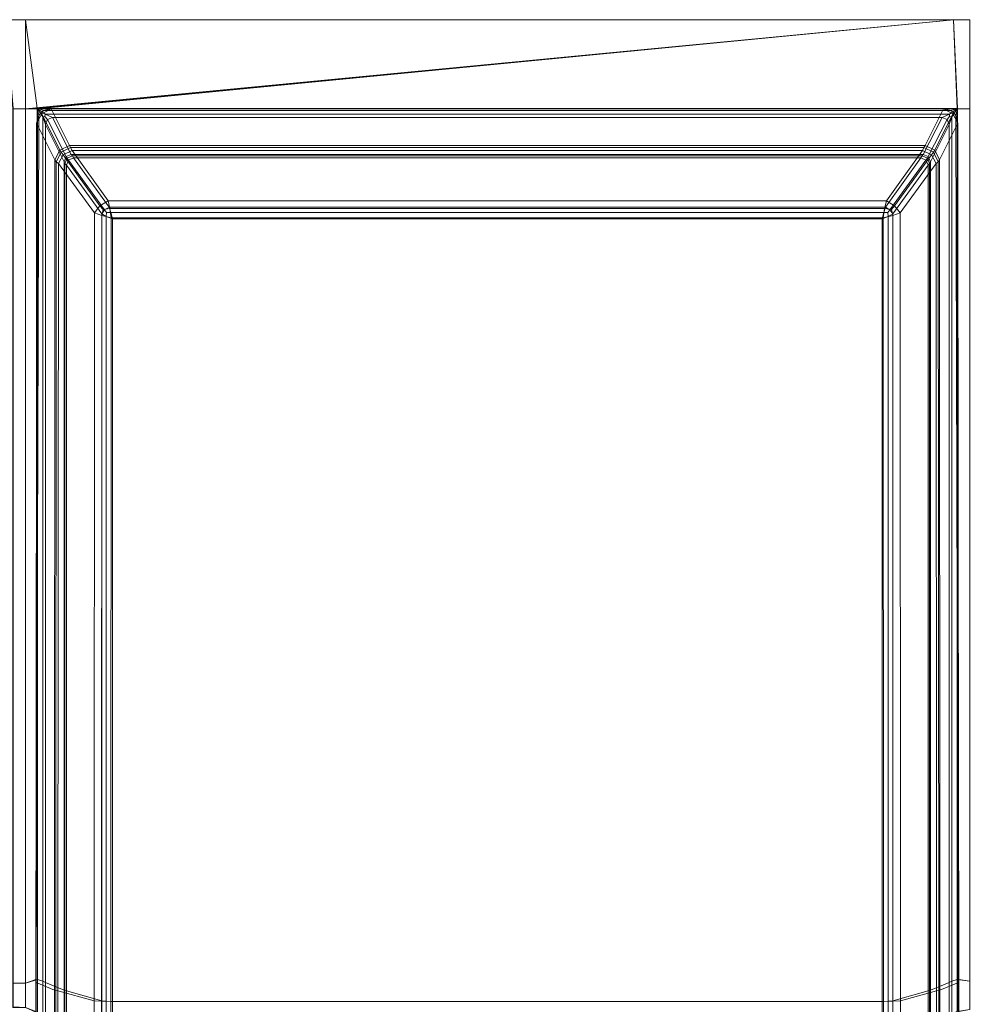
# Model space of a CAD drawing. Extents: x 0 to 740, y -490 to 0.
# Drawn here: x 228 to 424, y -204 to 0 of the extents above; entities that cross this region are included whole.
import ezdxf

# ---------------------------------------------------------------- set-up
doc = ezdxf.new("R2010")
doc.units = 0
doc.header["$LTSCALE"] = 500
doc.header["$MEASUREMENT"] = 0
doc.layers.add('CLASSICO', color=7, linetype='Continuous')

msp = doc.modelspace()

# ---------------------------------------------------------------- linework, layer by layer
at = {"layer": 'CLASSICO', "lineweight": 15}
for points in [[(224.93, -0.04, 2.11), (226.39, -18.54, 2.11), (229.02, -18.54, 2.11), (229.02, -0.04, 2.11)], [(224.93, -0.04, 0.11), (229.02, -0.04, 0.11), (229.02, -18.54, 0.11), (226.48, -18.45, 0.12)], [(224.93, -0.04, 2.11), (229.02, -0.04, 2.11), (229.02, -0.04, 0.11), (224.93, -0.04, 0.11)], [(229.02, -18.54, 2.11), (421.54, -0.04, 2.11), (229.02, -0.04, 2.11), (229.02, -18.54, 2.11)], [(231.52, -18.53, 2.11), (421.54, -0.04, 2.11), (229.02, -18.54, 2.11), (231.52, -18.53, 2.11)], [(229.02, -0.04, 0.11), (231.42, -18.43, 0.12), (229.02, -18.54, 0.11), (229.02, -0.04, 0.11)], [(421.54, -0.04, 0.11), (231.42, -18.43, 0.12), (229.02, -0.04, 0.11), (421.54, -0.04, 0.11)], [(229.02, -0.04, 2.11), (421.54, -0.04, 2.11), (421.54, -0.04, 0.11), (229.02, -0.04, 0.11)], [(231.42, -18.43, 0.12), (421.54, -0.04, 0.11), (422.37, -18.44, 0.12), (231.42, -18.43, 0.12)], [(421.54, -0.04, 2.11), (231.52, -18.53, 2.11), (422.27, -18.53, 2.11), (421.54, -0.04, 2.11)], [(422.27, -18.53, 2.11), (424.91, -18.53, 2.11), (424.91, -0.04, 2.11), (421.54, -0.04, 2.11)], [(422.37, -18.44, 0.12), (421.54, -0.04, 0.11), (424.91, -0.04, 0.11), (424.91, -18.53, 0.11)], [(421.54, -0.04, 2.11), (424.91, -0.04, 2.11), (424.91, -0.04, 0.11), (421.54, -0.04, 0.11)], [(226.39, -18.54, 2.11), (226.39, -199.98, 2.11), (229.02, -199.98, 2.11), (229.02, -18.54, 2.11)], [(226.48, -18.45, 0.12), (229.02, -18.54, 0.11), (229.02, -199.98, 0.11), (226.48, -200.07, 0.12)], [(231.42, -18.43, 0.12), (231.14, -199.22, 0.15), (229.02, -199.98, 0.11), (229.02, -18.54, 0.11)], [(231.52, -18.53, 2.11), (229.02, -18.54, 2.11), (229.02, -199.98, 2.11), (231.52, -199.22, 2.11)], [(231.42, -18.43, 0.12), (231.76, -19.91, -0.12), (231.26, -199.55, 0.2), (231.14, -199.22, 0.15)], [(231.76, -19.91, -0.12), (231.31, -21.5, -0.1), (231.23, -199.88, 0.06), (231.26, -199.55, 0.2)], [(231.31, -21.5, -0.1), (231.76, -19.91, -0.12), (232.23, -19.32, -0.08), (232.38, -19.57, -0.49)], [(236.11, -27.12, -34.51), (235.12, -29.12, -34.33), (231.31, -21.5, -0.1), (232.38, -19.57, -0.49)], [(231.42, -18.43, 0.12), (232.81, -18.86, -0.13), (232.23, -19.32, -0.08), (231.76, -19.91, -0.12)], [(232.81, -18.86, -0.13), (231.42, -18.43, 0.12), (422.37, -18.44, 0.12), (420.96, -18.86, -0.13)], [(231.52, -18.53, 2.11), (232.6, -20.17, 1.68), (233.05, -20.13, 1.56), (233.06, -19.65, 1.69)], [(233.06, -19.65, 1.69), (420.71, -19.65, 1.69), (422.27, -18.53, 2.11), (231.52, -18.53, 2.11)], [(231.52, -18.53, 2.11), (231.52, -199.22, 2.11), (232.6, -199.55, 1.68), (232.6, -20.17, 1.68)], [(234.31, -18.54, -0.22), (232.38, -19.57, -0.49), (232.23, -19.32, -0.08), (232.81, -18.86, -0.13)], [(238.11, -26.15, -34.5), (236.11, -27.12, -34.51), (232.38, -19.57, -0.49), (234.31, -18.54, -0.22)], [(233.14, -21.81, 0.65), (233.58, -20.77, 0.56), (233.05, -20.13, 1.56), (232.6, -20.17, 1.68)], [(232.6, -20.17, 1.68), (232.6, -199.55, 1.68), (233.14, -199.88, 0.65), (233.14, -21.81, 0.65)], [(234.31, -18.54, -0.22), (232.81, -18.86, -0.13), (420.96, -18.86, -0.13), (419.46, -18.54, -0.22)], [(234.61, -20.31, 0.68), (233.06, -19.65, 1.69), (233.05, -20.13, 1.56), (233.58, -20.77, 0.56)], [(234.61, -20.31, 0.68), (419.16, -20.31, 0.68), (420.71, -19.65, 1.69), (233.06, -19.65, 1.69)], [(238.5, -28.02, -33.88), (234.61, -20.31, 0.68), (233.58, -20.77, 0.56), (237.46, -28.45, -33.88)], [(419.46, -18.54, -0.22), (415.66, -26.15, -34.5), (238.11, -26.15, -34.5), (234.31, -18.54, -0.22)], [(419.16, -20.31, 0.68), (234.61, -20.31, 0.68), (238.5, -28.02, -33.88), (415.27, -28.02, -33.88)], [(419.16, -20.31, 0.68), (415.27, -28.02, -33.88), (416.3, -28.45, -33.88), (420.19, -20.77, 0.56)], [(419.46, -18.54, -0.22), (421.39, -19.57, -0.49), (417.66, -27.12, -34.51), (415.66, -26.15, -34.5)], [(421.39, -19.57, -0.49), (422.46, -21.5, -0.1), (418.65, -29.12, -34.33), (417.66, -27.12, -34.51)], [(419.16, -20.31, 0.68), (420.19, -20.77, 0.56), (420.72, -20.13, 1.56), (420.71, -19.65, 1.69)], [(419.46, -18.54, -0.22), (420.96, -18.86, -0.13), (421.53, -19.32, -0.08), (421.39, -19.57, -0.49)], [(420.63, -21.81, 0.65), (421.17, -20.17, 1.68), (420.72, -20.13, 1.56), (420.19, -20.77, 0.56)], [(420.63, -21.81, 0.65), (420.63, -199.88, 0.65), (421.17, -199.55, 1.68), (421.17, -20.17, 1.68)], [(422.27, -18.53, 2.11), (420.71, -19.65, 1.69), (420.72, -20.13, 1.56), (421.17, -20.17, 1.68)], [(422.37, -18.44, 0.12), (422, -19.91, -0.12), (421.53, -19.32, -0.08), (420.96, -18.86, -0.13)], [(421.17, -20.17, 1.68), (421.17, -199.55, 1.68), (422.28, -199.23, 2.11), (422.27, -18.53, 2.11)], [(422.46, -21.5, -0.1), (421.39, -19.57, -0.49), (421.53, -19.32, -0.08), (422, -19.91, -0.12)], [(422, -19.91, -0.12), (422.37, -18.44, 0.12), (422.65, -199.23, 0.15), (422.5, -199.55, 0.19)], [(422.46, -21.5, -0.1), (422, -19.91, -0.12), (422.5, -199.55, 0.19), (422.54, -199.88, 0.06)], [(424.91, -18.53, 2.11), (422.27, -18.53, 2.11), (422.28, -199.23, 2.11), (424.91, -199.61, 2.11)], [(424.91, -18.53, 0.11), (424.91, -199.61, 0.11), (422.65, -199.23, 0.15), (422.37, -18.44, 0.12)], [(231.31, -21.5, -0.1), (235.12, -29.12, -34.33), (235.06, -201.44, -34.21), (231.23, -199.88, 0.06)], [(237.46, -28.45, -33.88), (233.58, -20.77, 0.56), (233.14, -21.81, 0.65), (237.03, -29.51, -33.88)], [(233.14, -21.81, 0.65), (233.14, -199.88, 0.65), (237.03, -201.44, -33.88), (237.03, -29.51, -33.88)], [(420.19, -20.77, 0.56), (416.3, -28.45, -33.88), (416.74, -29.51, -33.88), (420.63, -21.81, 0.65)], [(420.63, -199.88, 0.65), (420.63, -21.81, 0.65), (416.74, -29.51, -33.88), (416.74, -201.44, -33.88)], [(422.54, -199.88, 0.06), (418.71, -201.44, -34.21), (418.65, -29.12, -34.33), (422.46, -21.5, -0.1)], [(236.39, -27.54, -35.64), (236.11, -27.12, -34.51), (238.11, -26.15, -34.5), (238.38, -26.57, -35.61)], [(238.38, -26.57, -35.61), (238.11, -26.15, -34.5), (415.66, -26.15, -34.5), (415.39, -26.57, -35.61)], [(415.39, -26.57, -35.61), (415.66, -26.15, -34.5), (417.66, -27.12, -34.51), (417.38, -27.54, -35.64)], [(235.38, -29.52, -35.42), (235.12, -29.12, -34.33), (236.11, -27.12, -34.51), (236.39, -27.54, -35.64)], [(235.85, -29.91, -36.44), (235.38, -29.52, -35.42), (236.39, -27.54, -35.64), (236.83, -28.1, -36.65)], [(235.85, -29.91, -36.44), (236.83, -28.1, -36.65), (244.46, -38.64, -49.45), (243.3, -40.14, -48.94)], [(236.83, -28.1, -36.65), (236.39, -27.54, -35.64), (238.38, -26.57, -35.61), (238.67, -27.2, -36.62)], [(236.83, -28.1, -36.65), (238.67, -27.2, -36.62), (246.15, -37.61, -49.24), (244.46, -38.64, -49.45)], [(237.2, -29.86, -34.68), (237.65, -28.76, -34.68), (237.46, -28.45, -33.88), (237.03, -29.51, -33.88)], [(237.65, -28.76, -34.68), (238.73, -28.3, -34.68), (238.5, -28.02, -33.88), (237.46, -28.45, -33.88)], [(237.94, -29.17, -35.38), (238.98, -28.74, -35.38), (238.73, -28.3, -34.68), (237.65, -28.76, -34.68)], [(238.67, -27.2, -36.62), (238.38, -26.57, -35.61), (415.39, -26.57, -35.61), (415.1, -27.2, -36.62)], [(238.73, -28.3, -34.68), (415.04, -28.3, -34.68), (415.27, -28.02, -33.88), (238.5, -28.02, -33.88)], [(415.1, -27.2, -36.62), (407.61, -37.61, -49.24), (246.15, -37.61, -49.24), (238.67, -27.2, -36.62)], [(238.98, -28.74, -35.38), (414.79, -28.74, -35.38), (415.04, -28.3, -34.68), (238.73, -28.3, -34.68)], [(415.1, -27.2, -36.62), (416.94, -28.1, -36.65), (409.3, -38.64, -49.45), (407.61, -37.61, -49.24)], [(416.94, -28.1, -36.65), (417.92, -29.91, -36.44), (410.47, -40.14, -48.94), (409.3, -38.64, -49.45)], [(414.79, -28.74, -35.38), (415.83, -29.17, -35.38), (416.12, -28.76, -34.68), (415.04, -28.3, -34.68)], [(415.04, -28.3, -34.68), (416.12, -28.76, -34.68), (416.3, -28.45, -33.88), (415.27, -28.02, -33.88)], [(415.1, -27.2, -36.62), (415.39, -26.57, -35.61), (417.38, -27.54, -35.64), (416.94, -28.1, -36.65)], [(416.12, -28.76, -34.68), (416.56, -29.86, -34.68), (416.74, -29.51, -33.88), (416.3, -28.45, -33.88)], [(416.94, -28.1, -36.65), (417.38, -27.54, -35.64), (418.39, -29.52, -35.42), (417.92, -29.91, -36.44)], [(417.38, -27.54, -35.64), (417.66, -27.12, -34.51), (418.65, -29.12, -34.33), (418.39, -29.52, -35.42)], [(235.3, -201.51, -35.29), (235.06, -201.44, -34.21), (235.12, -29.12, -34.33), (235.38, -29.52, -35.42)], [(235.73, -201.58, -36.29), (235.3, -201.51, -35.29), (235.38, -29.52, -35.42), (235.85, -29.91, -36.44)], [(235.85, -29.91, -36.44), (243.3, -40.14, -48.94), (243.26, -203.63, -48.9), (235.73, -201.58, -36.29)], [(237.2, -201.51, -34.68), (237.2, -29.86, -34.68), (237.03, -29.51, -33.88), (237.03, -201.44, -33.88)], [(237.51, -30.23, -35.38), (237.94, -29.17, -35.38), (237.65, -28.76, -34.68), (237.2, -29.86, -34.68)], [(237.51, -201.58, -35.38), (237.51, -30.23, -35.38), (237.2, -29.86, -34.68), (237.2, -201.51, -34.68)], [(237.51, -30.23, -35.38), (244.82, -40.35, -47.65), (245.41, -39.53, -47.93), (237.94, -29.17, -35.38)], [(237.51, -30.23, -35.38), (237.51, -201.58, -35.38), (244.82, -203.63, -47.65), (244.82, -40.35, -47.65)], [(237.94, -29.17, -35.38), (245.41, -39.53, -47.93), (246.36, -38.96, -47.78), (238.98, -28.74, -35.38)], [(414.79, -28.74, -35.38), (238.98, -28.74, -35.38), (246.36, -38.96, -47.78), (407.41, -38.96, -47.78)], [(414.79, -28.74, -35.38), (407.41, -38.96, -47.78), (408.35, -39.53, -47.93), (415.83, -29.17, -35.38)], [(415.83, -29.17, -35.38), (408.35, -39.53, -47.93), (408.95, -40.35, -47.65), (416.26, -30.23, -35.38)], [(416.26, -201.58, -35.38), (416.26, -30.23, -35.38), (408.95, -40.35, -47.65), (408.95, -203.63, -47.65)], [(418.04, -201.58, -36.29), (410.51, -203.63, -48.9), (410.47, -40.14, -48.94), (417.92, -29.91, -36.44)], [(415.83, -29.17, -35.38), (416.26, -30.23, -35.38), (416.56, -29.86, -34.68), (416.12, -28.76, -34.68)], [(416.26, -30.23, -35.38), (416.26, -201.58, -35.38), (416.56, -201.51, -34.68), (416.56, -29.86, -34.68)], [(416.56, -29.86, -34.68), (416.56, -201.51, -34.68), (416.74, -201.44, -33.88), (416.74, -29.51, -33.88)], [(417.92, -29.91, -36.44), (418.39, -29.52, -35.42), (418.47, -201.51, -35.29), (418.04, -201.58, -36.29)], [(418.39, -29.52, -35.42), (418.65, -29.12, -34.33), (418.71, -201.44, -34.21), (418.47, -201.51, -35.29)], [(243.3, -40.14, -48.94), (244.46, -38.64, -49.45), (245.11, -39.41, -50.26), (244.84, -40.7, -50.3)], [(246.15, -37.61, -49.24), (246.53, -39.25, -50.4), (245.11, -39.41, -50.26), (244.46, -38.64, -49.45)], [(246.53, -39.25, -50.4), (246.15, -37.61, -49.24), (407.61, -37.61, -49.24), (407.24, -39.25, -50.4)], [(407.61, -37.61, -49.24), (409.3, -38.64, -49.45), (408.66, -39.41, -50.26), (407.24, -39.25, -50.4)], [(410.47, -40.14, -48.94), (408.92, -40.7, -50.3), (408.66, -39.41, -50.26), (409.3, -38.64, -49.45)], [(243.3, -40.14, -48.94), (244.84, -40.7, -50.3), (244.78, -203.73, -50.28), (243.26, -203.63, -48.9)], [(244.84, -40.7, -50.3), (246.8, -41.17, -50.89), (246.74, -203.83, -50.89), (244.78, -203.73, -50.28)], [(244.82, -40.35, -47.65), (245.78, -40.85, -48.54), (245.84, -40.07, -48.51), (245.41, -39.53, -47.93)], [(244.82, -40.35, -47.65), (244.82, -203.63, -47.65), (245.78, -203.73, -48.54), (245.78, -40.85, -48.54)], [(246.8, -41.17, -50.89), (244.84, -40.7, -50.3), (245.11, -39.41, -50.26), (246.53, -39.25, -50.4)], [(246.36, -38.96, -47.78), (245.41, -39.53, -47.93), (245.84, -40.07, -48.51), (246.7, -40.05, -48.58)], [(247.03, -41.36, -48.91), (246.7, -40.05, -48.58), (245.84, -40.07, -48.51), (245.78, -40.85, -48.54)], [(245.78, -40.85, -48.54), (245.78, -203.73, -48.54), (247.03, -203.83, -48.91), (247.03, -41.36, -48.91)], [(246.7, -40.05, -48.58), (407.07, -40.05, -48.58), (407.41, -38.96, -47.78), (246.36, -38.96, -47.78)], [(246.8, -41.17, -50.89), (246.53, -39.25, -50.4), (407.24, -39.25, -50.4), (406.97, -41.17, -50.89)], [(247.03, -41.36, -48.91), (406.74, -41.36, -48.91), (407.07, -40.05, -48.58), (246.7, -40.05, -48.58)], [(406.74, -41.36, -48.91), (407.99, -40.85, -48.54), (407.93, -40.07, -48.51), (407.07, -40.05, -48.58)], [(406.74, -41.36, -48.91), (406.74, -203.83, -48.91), (407.99, -203.73, -48.54), (407.99, -40.85, -48.54)], [(406.97, -41.17, -50.89), (407.24, -39.25, -50.4), (408.66, -39.41, -50.26), (408.92, -40.7, -50.3)], [(406.97, -41.17, -50.89), (408.92, -40.7, -50.3), (408.98, -203.73, -50.28), (407.03, -203.83, -50.89)], [(407.41, -38.96, -47.78), (407.07, -40.05, -48.58), (407.93, -40.07, -48.51), (408.35, -39.53, -47.93)], [(408.95, -40.35, -47.65), (408.35, -39.53, -47.93), (407.93, -40.07, -48.51), (407.99, -40.85, -48.54)], [(407.99, -40.85, -48.54), (407.99, -203.73, -48.54), (408.95, -203.63, -47.65), (408.95, -40.35, -47.65)], [(408.92, -40.7, -50.3), (410.47, -40.14, -48.94), (410.51, -203.63, -48.9), (408.98, -203.73, -50.28)], [(406.97, -41.17, -50.89), (407.03, -203.83, -50.89), (246.74, -203.83, -50.89), (246.8, -41.17, -50.89)], [(406.74, -41.36, -48.91), (247.03, -41.36, -48.91), (247.03, -203.83, -48.91), (406.74, -203.83, -48.91)], [(229.02, -205.03, 2.11), (229.02, -199.98, 2.11), (226.39, -199.98, 2.11), (226.39, -205.03, 2.11)], [(229.02, -205.03, 0.11), (226.48, -204.93, 0.12), (226.48, -200.07, 0.12), (229.02, -199.98, 0.11)], [(231.52, -199.22, 2.11), (229.02, -199.98, 2.11), (229.02, -205.03, 2.11), (231.52, -206.01, 2.11)], [(231.14, -199.22, 0.15), (231.14, -206.01, 0.15), (229.02, -205.03, 0.11), (229.02, -199.98, 0.11)], [(231.14, -199.22, 0.15), (231.26, -199.55, 0.2), (231.26, -206.3, 0.2), (231.14, -206.01, 0.15)], [(231.26, -199.55, 0.2), (231.23, -199.88, 0.06), (231.23, -206.58, 0.06), (231.26, -206.3, 0.2)], [(231.23, -199.88, 0.06), (235.06, -201.44, -34.21), (235.06, -207.91, -34.21), (231.23, -206.58, 0.06)], [(231.52, -199.22, 2.11), (231.52, -206.01, 2.11), (232.6, -206.3, 1.68), (232.6, -199.55, 1.68)], [(232.6, -199.55, 1.68), (232.6, -206.3, 1.68), (233.14, -206.58, 0.65), (233.14, -199.88, 0.65)], [(233.14, -199.88, 0.65), (233.14, -206.58, 0.65), (237.03, -207.91, -33.88), (237.03, -201.44, -33.88)], [(420.63, -206.58, 0.65), (420.63, -199.88, 0.65), (416.74, -201.44, -33.88), (416.74, -207.91, -33.88)], [(422.54, -206.58, 0.06), (418.71, -207.91, -34.21), (418.71, -201.44, -34.21), (422.54, -199.88, 0.06)], [(420.63, -199.88, 0.65), (420.63, -206.58, 0.65), (421.17, -206.3, 1.68), (421.17, -199.55, 1.68)], [(421.17, -199.55, 1.68), (421.17, -206.3, 1.68), (422.28, -205.89, 2.11), (422.28, -199.23, 2.11)], [(422.28, -205.89, 2.11), (424.91, -205.46, 2.11), (424.91, -199.61, 2.11), (422.28, -199.23, 2.11)], [(422.5, -199.55, 0.19), (422.65, -199.23, 0.15), (422.65, -205.89, 0.15), (422.5, -206.3, 0.19)], [(422.54, -199.88, 0.06), (422.5, -199.55, 0.19), (422.5, -206.3, 0.19), (422.54, -206.58, 0.06)], [(422.65, -205.89, 0.15), (422.65, -199.23, 0.15), (424.91, -199.61, 0.11), (424.91, -205.46, 0.11)], [(235.3, -207.97, -35.29), (235.06, -207.91, -34.21), (235.06, -201.44, -34.21), (235.3, -201.51, -35.29)], [(235.73, -208.03, -36.29), (235.3, -207.97, -35.29), (235.3, -201.51, -35.29), (235.73, -201.58, -36.29)], [(235.73, -201.58, -36.29), (243.26, -203.63, -48.9), (243.26, -209.77, -48.9), (235.73, -208.03, -36.29)], [(237.2, -207.97, -34.68), (237.2, -201.51, -34.68), (237.03, -201.44, -33.88), (237.03, -207.91, -33.88)], [(237.51, -208.03, -35.38), (237.51, -201.58, -35.38), (237.2, -201.51, -34.68), (237.2, -207.97, -34.68)], [(237.51, -201.58, -35.38), (237.51, -208.03, -35.38), (244.82, -209.77, -47.65), (244.82, -203.63, -47.65)], [(416.26, -208.03, -35.38), (416.26, -201.58, -35.38), (408.95, -203.63, -47.65), (408.95, -209.77, -47.65)], [(418.04, -208.03, -36.29), (410.51, -209.77, -48.9), (410.51, -203.63, -48.9), (418.04, -201.58, -36.29)], [(416.26, -201.58, -35.38), (416.26, -208.03, -35.38), (416.56, -207.97, -34.68), (416.56, -201.51, -34.68)], [(416.56, -201.51, -34.68), (416.56, -207.97, -34.68), (416.74, -207.91, -33.88), (416.74, -201.44, -33.88)], [(418.04, -201.58, -36.29), (418.47, -201.51, -35.29), (418.47, -207.97, -35.29), (418.04, -208.03, -36.29)], [(418.47, -201.51, -35.29), (418.71, -201.44, -34.21), (418.71, -207.91, -34.21), (418.47, -207.97, -35.29)], [(243.26, -203.63, -48.9), (244.78, -203.73, -50.28), (244.78, -209.86, -50.28), (243.26, -209.77, -48.9)], [(244.78, -203.73, -50.28), (246.74, -203.83, -50.89), (246.74, -209.95, -50.89), (244.78, -209.86, -50.28)], [(244.82, -203.63, -47.65), (244.82, -209.77, -47.65), (245.78, -209.86, -48.54), (245.78, -203.73, -48.54)], [(245.78, -203.73, -48.54), (245.78, -209.86, -48.54), (247.03, -209.95, -48.91), (247.03, -203.83, -48.91)], [(407.03, -203.83, -50.89), (407.03, -209.95, -50.89), (246.74, -209.95, -50.89), (246.74, -203.83, -50.89)], [(406.74, -203.83, -48.91), (247.03, -203.83, -48.91), (247.03, -209.95, -48.91), (406.74, -209.95, -48.91)], [(406.74, -203.83, -48.91), (406.74, -209.95, -48.91), (407.99, -209.86, -48.54), (407.99, -203.73, -48.54)], [(407.03, -203.83, -50.89), (408.98, -203.73, -50.28), (408.98, -209.86, -50.28), (407.03, -209.95, -50.89)], [(407.99, -203.73, -48.54), (407.99, -209.86, -48.54), (408.95, -209.77, -47.65), (408.95, -203.63, -47.65)], [(408.98, -203.73, -50.28), (410.51, -203.63, -48.9), (410.51, -209.77, -48.9), (408.98, -209.86, -50.28)]]:
    msp.add_3dface(points, dxfattribs=at)

doc.saveas('drawing.dxf')
